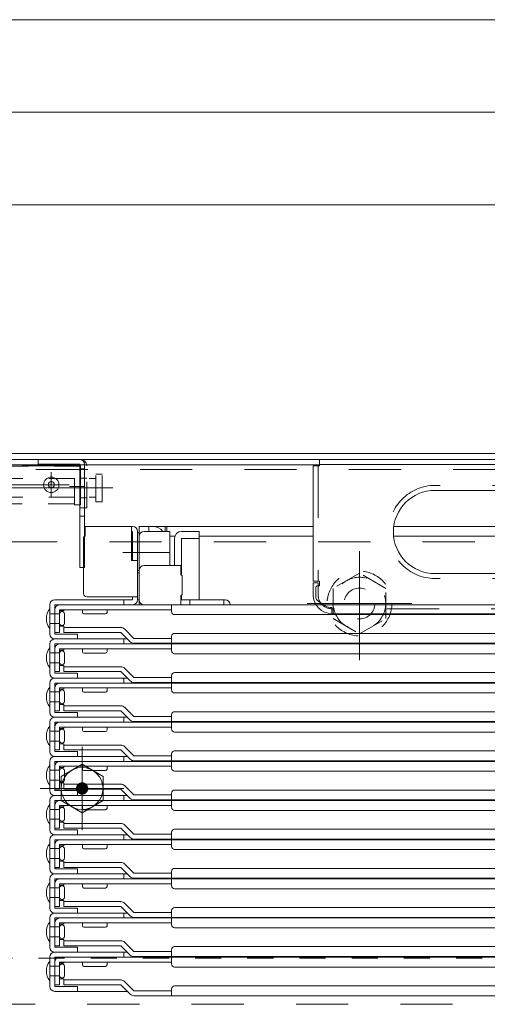
# Model space of a CAD drawing. Units: millimetres. Extents: x -2000 to 2000, y -1385 to 1385.
# Drawn here: x -1593 to -1441, y -1074 to -754 of the extents above; entities that cross this region are included whole.
import ezdxf

# ---------------------------------------------------------------- set-up
doc = ezdxf.new("R2010")
doc.units = ezdxf.units.MM
doc.header["$LTSCALE"] = 10
for name, pattern in [('JWW_CENTER2', [13.546667, 11.006667, -0.846667, 0.846667, -0.846667]), ('JWW_DASHED1', [1.693333, 0.846667, -0.846667]), ('JWW_DASHED2', [3.386667, 1.693333, -1.693333])]:
    doc.linetypes.add(name, pattern=pattern)
for name, color, linetype in [('CYA_M', 7, 'Continuous'), ('CYA_SSD', 7, 'Continuous'), ('GRE_M', 7, 'Continuous'), ('PARTS2', 7, 'Continuous'), ('PARTS_SIN', 7, 'Continuous'), ('sunpou', 7, 'Continuous'), ('YEL_M', 7, 'Continuous'), ('YEL_SSD', 7, 'Continuous'), ('ハシゴ', 7, 'Continuous')]:
    doc.layers.add(name, color=color, linetype=linetype)

# ---------------------------------------------------------------- blocks, each defined once
blk = doc.blocks.new('正ﾅｯﾄM10_0-1_')
at = {"color": 5, "linetype": 'JWW_DASHED1', "lineweight": 5}
for p, q in [((0, 9.81), (-8.5, 4.91)), ((8.5, 4.91), (0, 9.81)), ((-8.5, 4.91), (-8.5, -4.91)), ((8.5, -4.91), (8.5, 4.91)), ((-8.5, -4.91), (0, -9.81)), ((0, -9.81), (8.5, -4.91))]:
    blk.add_line(p, q, dxfattribs=at)
for radius in [8.5, 5]:
    blk.add_circle((0, 0), radius, dxfattribs=at)

msp = doc.modelspace()

# ---------------------------------------------------------------- linework, layer by layer
at = {"color": 5, "linetype": 'JWW_DASHED1', "lineweight": 5}
msp.add_circle((-1482.81, -943.62), 10.5, dxfattribs=at)
at = {"layer": 'CYA_M', "color": 4, "linetype": 'Continuous', "lineweight": 5}
msp.add_line((-1573.31, -896.92), (-1622.31, -896.92), dxfattribs=at)
at = {"layer": 'CYA_M', "color": 4, "linetype": 'JWW_DASHED1', "lineweight": 5}
for p, q in [((-1592.31, -898.92), (-1573.31, -898.92)), ((-1573.31, -898.92), (-1573.31, -912.62)), ((-1571.31, -912.62), (-1571.31, -898.92)), ((-1617.49, -903.12), (-1572.49, -903.12)), ((-1570.49, -903.12), (-1568.33, -903.12)), ((-1568.33, -901.62), (-1566.33, -901.62)), ((-1568.33, -910.62), (-1568.33, -901.62)), ((-1566.33, -910.62), (-1566.33, -901.62)), ((-1617.49, -909.12), (-1572.49, -909.12)), ((-1570.49, -909.12), (-1568.33, -909.12)), ((-1573.31, -912.62), (-1571.31, -912.62)), ((-1566.33, -910.62), (-1568.33, -910.62))]:
    msp.add_line(p, q, dxfattribs=at)
at = {"layer": 'CYA_M', "color": 4, "linetype": 'Continuous', "lineweight": 5}
for radius in [2.5, 1]:
    msp.add_circle((-1582.81, -905.12), radius, dxfattribs=at)
msp.add_arc((-1573.31, -898.92), 2, 0, 90, dxfattribs=at)
at = {"layer": 'CYA_SSD', "color": 4, "linetype": 'JWW_DASHED2', "lineweight": 5}
for p, q in [((-1597.81, -923.62), (-1147.81, -923.62)), ((-1147.81, -1073.62), (-1597.81, -1073.62))]:
    msp.add_line(p, q, dxfattribs=at)
at = {"layer": 'GRE_M', "color": 3, "linetype": 'Continuous', "lineweight": 5}
for p, q in [((-1061.31, -894.92), (-1684.31, -894.92)), ((-1061.31, -896.92), (-1684.31, -896.92)), ((-1579.6, -999.7), (-1572.81, -995.78)), ((-1572.81, -995.78), (-1566.02, -999.7)), ((-1579.6, -1007.54), (-1579.6, -999.7)), ((-1566.02, -999.7), (-1566.02, -1007.54)), ((-1572.81, -1011.46), (-1579.6, -1007.54)), ((-1566.02, -1007.54), (-1572.81, -1011.46))]:
    msp.add_line(p, q, dxfattribs=at)
at = {"layer": 'GRE_M', "color": 3, "linetype": 'JWW_DASHED1', "lineweight": 5}
msp.add_line((-1620.81, -1058.62), (-1125.21, -1058.62), dxfattribs=at)
at = {"layer": 'GRE_M', "color": 3, "linetype": 'Continuous', "lineweight": 5, "const_width": 2}
msp.add_lwpolyline([(-1571.81, -1003.62, 0.414214), (-1572.81, -1002.62, 0.414214), (-1573.81, -1003.62, 0.414214), (-1572.81, -1004.62, 0.414214)], format="xyb", close=True, dxfattribs=at)
msp.add_lwpolyline([(-1571.81, -1003.62, 0.414214), (-1572.81, -1002.62, 0.414214), (-1573.81, -1003.62, 0.414214), (-1572.81, -1004.62, 0.414214)], format="xyb", close=True, dxfattribs=at)
at = {"layer": 'GRE_M', "color": 3, "linetype": 'Continuous', "lineweight": 5}
msp.add_circle((-1572.81, -1003.62), 6.79, dxfattribs=at)
at = {"layer": 'PARTS2', "color": 6, "linetype": 'JWW_DASHED1', "lineweight": 5}
for p, q in [((-1573.31, -899.12), (-1622.31, -899.12)), ((-1575.31, -911.62), (-1575.31, -899.12)), ((-1573.31, -911.62), (-1573.31, -899.12)), ((-1571.31, -902.92), (-1573.31, -902.92)), ((-1571.31, -909.32), (-1573.31, -909.32)), ((-1575.31, -911.25), (-1620.31, -911.25)), ((-1573.31, -911.62), (-1575.31, -911.62))]:
    msp.add_line(p, q, dxfattribs=at)
at = {"layer": 'PARTS_SIN', "color": 4, "linetype": 'JWW_CENTER2', "lineweight": 5}
for p, q in [((-1582.81, -901.07), (-1582.81, -909.08)), ((-1562.8, -906.12), (-1626.47, -906.12)), ((-1577.05, -905.12), (-1618.25, -905.12)), ((-1572.08, -905.62), (-1576.85, -905.62)), ((-1482.81, -926.67), (-1482.81, -960.56)), ((-1482.81, -962.03), (-1482.81, -929.23)), ((-1499.75, -943.62), (-1465.87, -943.62)), ((-1468.31, -943.62), (-1497.31, -943.62)), ((-1572.81, -990.06), (-1572.81, -1017.17)), ((-1586.37, -1003.62), (-1559.26, -1003.62))]:
    msp.add_line(p, q, dxfattribs=at)
at = {"layer": 'sunpou', "color": 1, "linetype": 'Continuous', "lineweight": 5}
for p, q in [((-1727.81, -754.27), (-1017.81, -754.27)), ((-1681.31, -784.27), (-1064.31, -784.27)), ((-1643.81, -814.27), (-1101.81, -814.27))]:
    msp.add_line(p, q, dxfattribs=at)
at = {"layer": 'YEL_M', "color": 2, "linetype": 'Continuous', "lineweight": 5}
for p, q in [((-1587.06, -898.42), (-1587.06, -896.92)), ((-1249.81, -896.92), (-1495.81, -896.92)), ((-1495.81, -896.92), (-1495.81, -898.92)), ((-1495.81, -898.62), (-1669.71, -898.62)), ((-1587.06, -898.42), (-1573.56, -898.42)), ((-1587.06, -898.92), (-1573.56, -898.92)), ((-1573.56, -931.92), (-1573.56, -898.42)), ((-1573.56, -899.92), (-1572.06, -899.92)), ((-1572.06, -931.92), (-1572.06, -898.42)), ((-1495.81, -898.92), (-1497.81, -898.92)), ((-1497.81, -898.92), (-1497.81, -936.42)), ((-1249.81, -898.52), (-1495.81, -898.52)), ((-1287.31, -906.92), (-1458.31, -906.92)), ((-1573.56, -915.32), (-1572.06, -915.32)), ((-1573.56, -931.92), (-1572.06, -931.92)), ((-1287.31, -933.92), (-1458.31, -933.92)), ((-1495.81, -936.42), (-1497.81, -936.42)), ((-1496.21, -936.92), (-1497.81, -936.92)), ((-1497.81, -936.92), (-1497.81, -940.92)), ((-1497.01, -938.42), (-1497.01, -941.3)), ((-1496.51, -937.92), (-1495.81, -937.92)), ((-1496.21, -936.92), (-1496.21, -937.92)), ((-1495.81, -936.42), (-1495.81, -937.92)), ((-1496.06, -943), (-1493.9, -944.33)), ((-1491.81, -944.92), (-1491.81, -946.92)), ((-1253.81, -946.92), (-1491.81, -946.92))]:
    msp.add_line(p, q, dxfattribs=at)
for centre, radius, start, end in [((-1573.56, -898.42), 1.5, 0, 90), ((-1458.31, -920.42), 13.5, 90.0002, 270), ((-1496.51, -938.42), 0.5, 90, 180), ((-1491.81, -940.92), 6, 180, 270), ((-1495.01, -941.3), 2, 180, 238.4367), ((-1491.81, -940.92), 4, 238.4367, 269.9995)]:
    msp.add_arc(centre, radius, start, end, dxfattribs=at)
at = {"layer": 'YEL_SSD', "color": 2, "linetype": 'JWW_DASHED2', "lineweight": 5}
for p, q in [((-1096.81, -900.12), (-1652.81, -900.12)), ((-1496.21, -898.92), (-1496.21, -936.42)), ((-1287.31, -905.32), (-1458.31, -905.32)), ((-1287.31, -935.52), (-1458.31, -935.52)), ((-1496.21, -937.92), (-1496.21, -940.92)), ((-1253.81, -945.32), (-1491.81, -945.32))]:
    msp.add_line(p, q, dxfattribs=at)
for centre, radius, start, end in [((-1458.31, -920.42), 15.1, 90.0002, 270), ((-1491.81, -940.92), 4.4, 180, 213.8168), ((-1491.81, -940.92), 4.4, 213.8168, 270)]:
    msp.add_arc(centre, radius, start, end, dxfattribs=at)
at = {"layer": 'ハシゴ', "color": 8, "linetype": 'Continuous', "lineweight": 15}
for p, q in [((-1556.41, -918.62), (-1571.81, -918.62)), ((-1571.81, -918.62), (-1571.81, -921.62)), ((-1556.81, -918.62), (-1556.81, -929.62)), ((-1497.81, -918.62), (-1554.31, -918.62)), ((-1554.31, -918.62), (-1554.31, -920.62)), ((-1551.11, -918.62), (-1551.11, -920.22)), ((-1545.81, -918.62), (-1545.81, -920.22)), ((-1545.31, -918.62), (-1545.31, -920.22)), ((-1372.81, -918.62), (-1471.61, -918.62)), ((-1372.81, -918.62), (-1471.61, -918.62)), ((-1572.31, -922.12), (-1571.81, -921.62)), ((-1572.31, -922.12), (-1572.31, -940.42)), ((-1571.81, -920.22), (-1571.81, -921.62)), ((-1556.81, -920.22), (-1556.41, -920.22)), ((-1556.41, -920.22), (-1556.41, -929.62)), ((-1554.81, -942.42), (-1554.81, -920.22)), ((-1554.81, -920.62), (-1554.31, -920.62)), ((-1554.81, -920.62), (-1554.31, -920.62)), ((-1554.81, -920.62), (-1554.81, -933.62)), ((-1554.31, -942.42), (-1554.31, -920.22)), ((-1554.31, -920.62), (-1554.31, -933.62)), ((-1554.31, -920.62), (-1554.31, -944.02)), ((-1554.31, -921.82), (-1554.31, -931.75)), ((-1544.31, -920.22), (-1552.71, -920.22)), ((-1544.31, -931.32), (-1544.31, -920.22)), ((-1542.7, -921.82), (-1544.31, -921.82)), ((-1542.7, -921.82), (-1543.81, -921.82)), ((-1542.81, -931.32), (-1542.81, -922.52)), ((-1540.51, -920.22), (-1534.81, -920.22)), ((-1534.81, -922.52), (-1540.51, -922.52)), ((-1540.51, -922.52), (-1540.51, -934.47)), ((-1534.81, -920.22), (-1534.81, -942.42)), ((-1497.81, -921.82), (-1534.81, -921.82)), ((-1372.81, -921.82), (-1471.78, -921.82)), ((-1544.54, -927.12), (-1559.56, -927.12)), ((-1554.81, -929.62), (-1556.81, -929.62)), ((-1552.71, -931.32), (-1540.81, -931.32)), ((-1540.81, -931.32), (-1540.81, -934.17)), ((-1554.81, -932.92), (-1554.31, -932.92)), ((-1554.81, -933.62), (-1554.31, -933.62)), ((-1554.31, -932.92), (-1554.31, -942.42)), ((-1540.31, -934.67), (-1540.81, -934.17)), ((-1540.31, -934.67), (-1540.31, -940.67)), ((-1571.31, -941.42), (-1554.81, -941.42)), ((-1556.41, -941.42), (-1556.41, -942.42)), ((-1540.31, -940.67), (-1540.81, -941.17)), ((-1540.81, -941.17), (-1540.81, -944.02)), ((-1540.51, -940.87), (-1540.51, -942.42)), ((-1583.31, -944.02), (-1583.31, -953.52)), ((-1564.81, -942.42), (-1581.71, -942.42)), ((-1581.71, -944.02), (-1555.91, -944.02)), ((-1581.71, -953.52), (-1581.71, -944.02)), ((-1580.11, -944.02), (-1372.81, -944.02)), ((-1572.81, -942.42), (-1556.41, -942.42)), ((-1570.11, -942.42), (-1560.51, -942.42)), ((-1559.31, -944.02), (-1559.31, -942.42)), ((-1554.81, -942.42), (-1554.31, -942.42)), ((-1537.81, -944.02), (-1552.21, -944.02)), ((-1543.81, -946.22), (-1543.81, -944.02)), ((-1540.81, -942.42), (-1526.41, -942.42)), ((-1537.81, -944.02), (-1537.81, -942.42)), ((-1526.81, -944.02), (-1526.81, -942.42)), ((-1583.31, -945.32), (-1583.31, -951.72)), ((-1580.11, -946.92), (-1583.31, -946.92)), ((-1581.71, -953.02), (-1581.71, -945.62)), ((-1580.11, -945.62), (-1543.81, -945.62)), ((-1580.11, -953.02), (-1580.11, -945.62)), ((-1580.11, -946.02), (-1578.71, -946.02)), ((-1580.11, -946.92), (-1580.11, -950.12)), ((-1578.71, -945.62), (-1578.71, -946.02)), ((-1578.51, -950.12), (-1578.51, -946.92)), ((-1572.71, -945.62), (-1572.71, -946.52)), ((-1572.21, -947.02), (-1565.21, -947.02)), ((-1564.71, -946.52), (-1564.71, -945.62)), ((-1542.81, -947.22), (-1372.81, -947.22)), ((-1580.11, -950.12), (-1583.31, -950.12)), ((-1580.11, -951.02), (-1578.71, -951.02)), ((-1578.71, -951.02), (-1578.71, -951.42)), ((-1578.71, -951.42), (-1560.21, -951.42)), ((-1578.71, -953.02), (-1578.71, -951.42)), ((-1581.71, -953.02), (-1580.11, -953.02)), ((-1581.31, -953.52), (-1581.71, -953.52)), ((-1574.31, -953.52), (-1581.31, -953.52)), ((-1578.71, -953.02), (-1560.21, -953.02)), ((-1574.31, -955.12), (-1574.31, -953.52)), ((-1560.21, -953.02), (-1557.18, -956.05)), ((-1556.05, -954.92), (-1559.08, -951.88)), ((-1543.81, -956.52), (-1543.81, -954.32)), ((-1542.81, -953.32), (-1372.81, -953.32)), ((-1583.31, -956.72), (-1583.31, -966.22)), ((-1583.31, -958.02), (-1583.31, -964.42)), ((-1558.11, -955.12), (-1581.71, -955.12)), ((-1581.71, -955.12), (-1574.31, -955.12)), ((-1581.71, -956.72), (-1555.91, -956.72)), ((-1581.71, -966.22), (-1581.71, -956.72)), ((-1580.11, -956.72), (-1372.81, -956.72)), ((-1559.31, -956.72), (-1559.31, -955.12)), ((-1556.05, -954.92), (-1543.81, -954.92)), ((-1556.05, -956.52), (-1372.81, -956.52)), ((-1543.81, -958.92), (-1543.81, -956.72)), ((-1580.11, -959.62), (-1583.31, -959.62)), ((-1581.71, -965.72), (-1581.71, -958.32)), ((-1580.11, -958.32), (-1543.81, -958.32)), ((-1580.11, -965.72), (-1580.11, -958.32)), ((-1580.11, -958.72), (-1578.71, -958.72)), ((-1580.11, -959.62), (-1580.11, -962.82)), ((-1578.71, -958.32), (-1578.71, -958.72)), ((-1578.51, -962.82), (-1578.51, -959.62)), ((-1572.71, -958.32), (-1572.71, -959.22)), ((-1572.21, -959.72), (-1565.21, -959.72)), ((-1564.71, -959.22), (-1564.71, -958.32)), ((-1542.81, -959.92), (-1372.81, -959.92)), ((-1580.11, -962.82), (-1583.31, -962.82)), ((-1580.11, -963.72), (-1578.71, -963.72)), ((-1578.71, -963.72), (-1578.71, -964.12)), ((-1578.71, -964.12), (-1560.21, -964.12)), ((-1578.71, -965.72), (-1578.71, -964.12)), ((-1581.71, -965.72), (-1580.11, -965.72)), ((-1581.31, -966.22), (-1581.71, -966.22)), ((-1574.31, -966.22), (-1581.31, -966.22)), ((-1578.71, -965.72), (-1560.21, -965.72)), ((-1574.31, -967.82), (-1574.31, -966.22)), ((-1560.21, -965.72), (-1557.18, -968.75)), ((-1556.05, -967.62), (-1559.08, -964.58)), ((-1556.05, -967.62), (-1543.81, -967.62)), ((-1543.81, -969.22), (-1543.81, -967.02)), ((-1542.81, -966.02), (-1372.81, -966.02)), ((-1583.31, -969.42), (-1583.31, -978.92)), ((-1583.31, -970.72), (-1583.31, -977.12)), ((-1558.11, -967.82), (-1581.71, -967.82)), ((-1581.71, -967.82), (-1574.31, -967.82)), ((-1581.71, -969.42), (-1555.91, -969.42)), ((-1581.71, -978.92), (-1581.71, -969.42)), ((-1580.11, -969.42), (-1372.81, -969.42)), ((-1559.31, -969.42), (-1559.31, -967.82)), ((-1556.05, -969.22), (-1372.81, -969.22)), ((-1543.81, -971.62), (-1543.81, -969.42)), ((-1580.11, -972.32), (-1583.31, -972.32)), ((-1581.71, -978.42), (-1581.71, -971.02)), ((-1580.11, -971.02), (-1543.81, -971.02)), ((-1580.11, -978.42), (-1580.11, -971.02)), ((-1580.11, -971.42), (-1578.71, -971.42)), ((-1580.11, -972.32), (-1580.11, -975.52)), ((-1578.71, -971.02), (-1578.71, -971.42)), ((-1578.51, -975.52), (-1578.51, -972.32)), ((-1572.71, -971.02), (-1572.71, -971.92)), ((-1572.21, -972.42), (-1565.21, -972.42)), ((-1564.71, -971.92), (-1564.71, -971.02)), ((-1542.81, -972.62), (-1372.81, -972.62)), ((-1580.11, -975.52), (-1583.31, -975.52)), ((-1580.11, -976.42), (-1578.71, -976.42)), ((-1578.71, -976.42), (-1578.71, -976.82)), ((-1578.71, -976.82), (-1560.21, -976.82)), ((-1578.71, -978.42), (-1578.71, -976.82)), ((-1581.71, -978.42), (-1580.11, -978.42)), ((-1581.31, -978.92), (-1581.71, -978.92)), ((-1574.31, -978.92), (-1581.31, -978.92)), ((-1578.71, -978.42), (-1560.21, -978.42)), ((-1574.31, -980.52), (-1574.31, -978.92)), ((-1560.21, -978.42), (-1557.18, -981.45)), ((-1556.05, -980.32), (-1559.08, -977.28)), ((-1556.05, -980.32), (-1543.81, -980.32)), ((-1543.81, -981.92), (-1543.81, -979.72)), ((-1542.81, -978.72), (-1372.81, -978.72)), ((-1583.31, -982.12), (-1583.31, -991.62)), ((-1583.31, -983.42), (-1583.31, -989.82)), ((-1558.11, -980.52), (-1581.71, -980.52)), ((-1581.71, -980.52), (-1574.31, -980.52)), ((-1581.71, -982.12), (-1555.91, -982.12)), ((-1581.71, -991.62), (-1581.71, -982.12)), ((-1580.11, -982.12), (-1372.81, -982.12)), ((-1559.31, -982.12), (-1559.31, -980.52)), ((-1556.05, -981.92), (-1372.81, -981.92)), ((-1543.81, -984.32), (-1543.81, -982.12)), ((-1580.11, -985.02), (-1583.31, -985.02)), ((-1581.71, -991.12), (-1581.71, -983.72)), ((-1580.11, -983.72), (-1543.81, -983.72)), ((-1580.11, -991.12), (-1580.11, -983.72)), ((-1580.11, -984.12), (-1578.71, -984.12)), ((-1580.11, -985.02), (-1580.11, -988.22)), ((-1578.71, -983.72), (-1578.71, -984.12)), ((-1578.51, -988.22), (-1578.51, -985.02)), ((-1572.71, -983.72), (-1572.71, -984.62)), ((-1572.21, -985.12), (-1565.21, -985.12)), ((-1564.71, -984.62), (-1564.71, -983.72)), ((-1542.81, -985.32), (-1372.81, -985.32)), ((-1580.11, -988.22), (-1583.31, -988.22)), ((-1580.11, -989.12), (-1578.71, -989.12)), ((-1578.71, -989.12), (-1578.71, -989.52)), ((-1578.71, -989.52), (-1560.21, -989.52)), ((-1578.71, -991.12), (-1578.71, -989.52)), ((-1581.71, -991.12), (-1580.11, -991.12)), ((-1581.31, -991.62), (-1581.71, -991.62)), ((-1574.31, -991.62), (-1581.31, -991.62)), ((-1578.71, -991.12), (-1560.21, -991.12)), ((-1574.31, -993.22), (-1574.31, -991.62)), ((-1560.21, -991.12), (-1557.18, -994.15)), ((-1556.05, -993.02), (-1559.08, -989.98)), ((-1556.05, -993.02), (-1543.81, -993.02)), ((-1543.81, -994.62), (-1543.81, -992.42)), ((-1542.81, -991.42), (-1372.81, -991.42)), ((-1583.31, -994.82), (-1583.31, -1004.32)), ((-1583.31, -996.12), (-1583.31, -1002.52)), ((-1558.11, -993.22), (-1581.71, -993.22)), ((-1581.71, -993.22), (-1574.31, -993.22)), ((-1581.71, -994.82), (-1555.91, -994.82)), ((-1581.71, -1004.32), (-1581.71, -994.82)), ((-1580.11, -994.82), (-1372.81, -994.82)), ((-1559.31, -994.82), (-1559.31, -993.22)), ((-1556.05, -994.62), (-1372.81, -994.62)), ((-1543.81, -997.02), (-1543.81, -994.82)), ((-1580.11, -997.72), (-1583.31, -997.72)), ((-1581.71, -1003.82), (-1581.71, -996.42)), ((-1580.11, -996.42), (-1543.81, -996.42)), ((-1580.11, -1003.82), (-1580.11, -996.42)), ((-1580.11, -996.82), (-1578.71, -996.82)), ((-1580.11, -997.72), (-1580.11, -1000.92)), ((-1578.71, -996.42), (-1578.71, -996.82)), ((-1578.51, -1000.92), (-1578.51, -997.72)), ((-1572.71, -996.42), (-1572.71, -997.32)), ((-1572.21, -997.82), (-1565.21, -997.82)), ((-1564.71, -997.32), (-1564.71, -996.42)), ((-1542.81, -998.02), (-1372.81, -998.02)), ((-1580.11, -1000.92), (-1583.31, -1000.92)), ((-1580.11, -1001.82), (-1578.71, -1001.82)), ((-1578.71, -1001.82), (-1578.71, -1002.22)), ((-1578.71, -1002.22), (-1560.21, -1002.22)), ((-1578.71, -1003.82), (-1578.71, -1002.22)), ((-1556.05, -1005.72), (-1559.08, -1002.68)), ((-1581.71, -1003.82), (-1580.11, -1003.82)), ((-1581.31, -1004.32), (-1581.71, -1004.32)), ((-1558.11, -1005.92), (-1581.71, -1005.92)), ((-1581.71, -1005.92), (-1574.31, -1005.92)), ((-1574.31, -1004.32), (-1581.31, -1004.32)), ((-1578.71, -1003.82), (-1560.21, -1003.82)), ((-1574.31, -1005.92), (-1574.31, -1004.32)), ((-1560.21, -1003.82), (-1557.18, -1006.85)), ((-1559.31, -1007.52), (-1559.31, -1005.92)), ((-1556.05, -1005.72), (-1543.81, -1005.72)), ((-1543.81, -1007.32), (-1543.81, -1005.12)), ((-1542.81, -1004.12), (-1372.81, -1004.12)), ((-1583.31, -1007.52), (-1583.31, -1017.02)), ((-1583.31, -1008.82), (-1583.31, -1015.22)), ((-1581.71, -1007.52), (-1555.91, -1007.52)), ((-1581.71, -1017.02), (-1581.71, -1007.52)), ((-1581.71, -1016.52), (-1581.71, -1009.12)), ((-1580.11, -1007.52), (-1372.81, -1007.52)), ((-1580.11, -1009.12), (-1543.81, -1009.12)), ((-1580.11, -1016.52), (-1580.11, -1009.12)), ((-1578.71, -1009.12), (-1578.71, -1009.52)), ((-1572.71, -1009.12), (-1572.71, -1010.02)), ((-1564.71, -1010.02), (-1564.71, -1009.12)), ((-1556.05, -1007.32), (-1372.81, -1007.32)), ((-1543.81, -1009.72), (-1543.81, -1007.52)), ((-1580.11, -1010.42), (-1583.31, -1010.42)), ((-1580.11, -1009.52), (-1578.71, -1009.52)), ((-1580.11, -1010.42), (-1580.11, -1013.62)), ((-1578.51, -1013.62), (-1578.51, -1010.42)), ((-1572.21, -1010.52), (-1565.21, -1010.52)), ((-1542.81, -1010.72), (-1372.81, -1010.72)), ((-1580.11, -1013.62), (-1583.31, -1013.62)), ((-1580.11, -1014.52), (-1578.71, -1014.52)), ((-1578.71, -1014.52), (-1578.71, -1014.92)), ((-1578.71, -1014.92), (-1560.21, -1014.92)), ((-1578.71, -1016.52), (-1578.71, -1014.92)), ((-1556.05, -1018.42), (-1559.08, -1015.38)), ((-1581.71, -1016.52), (-1580.11, -1016.52)), ((-1581.31, -1017.02), (-1581.71, -1017.02)), ((-1558.11, -1018.62), (-1581.71, -1018.62)), ((-1581.71, -1018.62), (-1574.31, -1018.62)), ((-1574.31, -1017.02), (-1581.31, -1017.02)), ((-1578.71, -1016.52), (-1560.21, -1016.52)), ((-1574.31, -1018.62), (-1574.31, -1017.02)), ((-1560.21, -1016.52), (-1557.18, -1019.55)), ((-1559.31, -1020.22), (-1559.31, -1018.62)), ((-1556.05, -1018.42), (-1543.81, -1018.42)), ((-1543.81, -1020.02), (-1543.81, -1017.82)), ((-1372.81, -1016.82), (-1542.81, -1016.82)), ((-1583.31, -1020.22), (-1583.31, -1029.72)), ((-1583.31, -1021.52), (-1583.31, -1027.92)), ((-1581.71, -1020.22), (-1555.91, -1020.22)), ((-1581.71, -1029.72), (-1581.71, -1020.22)), ((-1581.71, -1029.22), (-1581.71, -1021.82)), ((-1580.11, -1021.82), (-1543.81, -1021.82)), ((-1580.11, -1029.22), (-1580.11, -1021.82)), ((-1578.71, -1021.82), (-1578.71, -1022.22)), ((-1572.71, -1021.82), (-1572.71, -1022.72)), ((-1564.71, -1022.72), (-1564.71, -1021.82)), ((-1372.81, -1020.02), (-1556.05, -1020.02)), ((-1372.81, -1020.22), (-1555.91, -1020.22)), ((-1543.81, -1022.42), (-1543.81, -1020.22)), ((-1580.11, -1023.12), (-1583.31, -1023.12)), ((-1580.11, -1022.22), (-1578.71, -1022.22)), ((-1580.11, -1023.12), (-1580.11, -1026.32)), ((-1578.51, -1026.32), (-1578.51, -1023.12)), ((-1572.21, -1023.22), (-1565.21, -1023.22)), ((-1372.81, -1023.42), (-1542.81, -1023.42)), ((-1580.11, -1026.32), (-1583.31, -1026.32)), ((-1580.11, -1027.22), (-1578.71, -1027.22)), ((-1578.71, -1027.22), (-1578.71, -1027.62)), ((-1578.71, -1027.62), (-1560.21, -1027.62)), ((-1578.71, -1029.22), (-1578.71, -1027.62)), ((-1556.05, -1031.12), (-1559.08, -1028.08)), ((-1581.71, -1029.22), (-1580.11, -1029.22)), ((-1581.31, -1029.72), (-1581.71, -1029.72)), ((-1558.11, -1031.32), (-1581.71, -1031.32)), ((-1581.71, -1031.32), (-1574.31, -1031.32)), ((-1558.11, -1031.32), (-1581.71, -1031.32)), ((-1574.31, -1029.72), (-1581.31, -1029.72)), ((-1578.71, -1029.22), (-1560.21, -1029.22)), ((-1574.31, -1031.32), (-1574.31, -1029.72)), ((-1560.21, -1029.22), (-1557.18, -1032.25)), ((-1559.31, -1032.92), (-1559.31, -1031.32)), ((-1556.05, -1031.12), (-1543.81, -1031.12)), ((-1543.81, -1032.72), (-1543.81, -1030.52)), ((-1372.81, -1029.52), (-1542.81, -1029.52)), ((-1583.31, -1032.92), (-1583.31, -1042.42)), ((-1583.31, -1034.22), (-1583.31, -1040.62)), ((-1581.71, -1032.92), (-1555.91, -1032.92)), ((-1581.71, -1042.42), (-1581.71, -1032.92)), ((-1581.71, -1041.92), (-1581.71, -1034.52)), ((-1580.11, -1034.52), (-1543.81, -1034.52)), ((-1580.11, -1041.92), (-1580.11, -1034.52)), ((-1578.71, -1034.52), (-1578.71, -1034.92)), ((-1572.71, -1034.52), (-1572.71, -1035.42)), ((-1564.71, -1035.42), (-1564.71, -1034.52)), ((-1372.81, -1032.72), (-1556.05, -1032.72)), ((-1372.81, -1032.92), (-1555.91, -1032.92)), ((-1543.81, -1035.12), (-1543.81, -1032.92)), ((-1580.11, -1035.82), (-1583.31, -1035.82)), ((-1580.11, -1034.92), (-1578.71, -1034.92)), ((-1580.11, -1035.82), (-1580.11, -1039.02)), ((-1578.51, -1039.02), (-1578.51, -1035.82)), ((-1572.21, -1035.92), (-1565.21, -1035.92)), ((-1372.81, -1036.12), (-1542.81, -1036.12)), ((-1580.11, -1039.02), (-1583.31, -1039.02)), ((-1580.11, -1039.92), (-1578.71, -1039.92)), ((-1578.71, -1039.92), (-1578.71, -1040.32)), ((-1578.71, -1040.32), (-1560.21, -1040.32)), ((-1578.71, -1041.92), (-1578.71, -1040.32)), ((-1556.05, -1043.82), (-1559.08, -1040.78)), ((-1581.71, -1041.92), (-1580.11, -1041.92)), ((-1581.31, -1042.42), (-1581.71, -1042.42)), ((-1558.11, -1044.02), (-1581.71, -1044.02)), ((-1581.71, -1044.02), (-1574.31, -1044.02)), ((-1558.11, -1044.02), (-1581.71, -1044.02)), ((-1558.11, -1044.02), (-1581.71, -1044.02)), ((-1558.11, -1044.02), (-1581.71, -1044.02)), ((-1574.31, -1042.42), (-1581.31, -1042.42)), ((-1578.71, -1041.92), (-1560.21, -1041.92)), ((-1574.31, -1044.02), (-1574.31, -1042.42)), ((-1560.21, -1041.92), (-1557.18, -1044.95)), ((-1559.31, -1045.62), (-1559.31, -1044.02)), ((-1556.05, -1043.82), (-1543.81, -1043.82)), ((-1543.81, -1045.42), (-1543.81, -1043.22)), ((-1372.81, -1042.22), (-1542.81, -1042.22)), ((-1583.31, -1045.62), (-1583.31, -1055.12)), ((-1583.31, -1046.92), (-1583.31, -1053.32)), ((-1581.71, -1045.62), (-1555.91, -1045.62)), ((-1581.71, -1055.12), (-1581.71, -1045.62)), ((-1581.71, -1054.62), (-1581.71, -1047.22)), ((-1580.11, -1047.22), (-1543.81, -1047.22)), ((-1580.11, -1054.62), (-1580.11, -1047.22)), ((-1578.71, -1047.22), (-1578.71, -1047.62)), ((-1572.71, -1047.22), (-1572.71, -1048.12)), ((-1564.71, -1048.12), (-1564.71, -1047.22)), ((-1372.81, -1045.42), (-1556.05, -1045.42)), ((-1372.81, -1045.62), (-1555.91, -1045.62)), ((-1543.81, -1047.82), (-1543.81, -1045.62)), ((-1580.11, -1048.52), (-1583.31, -1048.52)), ((-1580.11, -1047.62), (-1578.71, -1047.62)), ((-1580.11, -1048.52), (-1580.11, -1051.72)), ((-1578.51, -1051.72), (-1578.51, -1048.52)), ((-1572.21, -1048.62), (-1565.21, -1048.62)), ((-1372.81, -1048.82), (-1542.81, -1048.82)), ((-1580.11, -1051.72), (-1583.31, -1051.72)), ((-1580.11, -1052.62), (-1578.71, -1052.62)), ((-1578.71, -1052.62), (-1578.71, -1053.02)), ((-1578.71, -1053.02), (-1560.21, -1053.02)), ((-1578.71, -1054.62), (-1578.71, -1053.02)), ((-1556.05, -1056.52), (-1559.08, -1053.48)), ((-1581.71, -1054.62), (-1580.11, -1054.62)), ((-1581.31, -1055.12), (-1581.71, -1055.12)), ((-1558.11, -1056.72), (-1581.71, -1056.72)), ((-1581.71, -1056.72), (-1574.31, -1056.72)), ((-1558.11, -1056.72), (-1581.71, -1056.72)), ((-1558.11, -1056.72), (-1581.71, -1056.72)), ((-1558.11, -1056.72), (-1581.71, -1056.72)), ((-1574.31, -1055.12), (-1581.31, -1055.12)), ((-1578.71, -1054.62), (-1560.21, -1054.62)), ((-1574.31, -1056.72), (-1574.31, -1055.12)), ((-1560.21, -1054.62), (-1557.18, -1057.65)), ((-1559.31, -1058.32), (-1559.31, -1056.72)), ((-1556.05, -1056.52), (-1543.81, -1056.52)), ((-1543.81, -1058.12), (-1543.81, -1055.92)), ((-1372.81, -1054.92), (-1542.81, -1054.92)), ((-1583.31, -1058.32), (-1583.31, -1067.82)), ((-1583.31, -1059.62), (-1583.31, -1066.02)), ((-1581.71, -1058.32), (-1555.91, -1058.32)), ((-1581.71, -1067.82), (-1581.71, -1058.32)), ((-1581.71, -1067.32), (-1581.71, -1059.92)), ((-1580.11, -1059.92), (-1543.81, -1059.92)), ((-1580.11, -1067.32), (-1580.11, -1059.92)), ((-1578.71, -1059.92), (-1578.71, -1060.32)), ((-1572.71, -1059.92), (-1572.71, -1060.82)), ((-1564.71, -1060.82), (-1564.71, -1059.92)), ((-1372.81, -1058.12), (-1556.05, -1058.12)), ((-1372.81, -1058.32), (-1555.91, -1058.32)), ((-1543.81, -1060.52), (-1543.81, -1058.32)), ((-1580.11, -1061.22), (-1583.31, -1061.22)), ((-1580.11, -1060.32), (-1578.71, -1060.32)), ((-1580.11, -1061.22), (-1580.11, -1064.42)), ((-1578.51, -1064.42), (-1578.51, -1061.22)), ((-1572.21, -1061.32), (-1565.21, -1061.32)), ((-1372.81, -1061.52), (-1542.81, -1061.52)), ((-1580.11, -1064.42), (-1583.31, -1064.42)), ((-1580.11, -1065.32), (-1578.71, -1065.32)), ((-1578.71, -1065.32), (-1578.71, -1065.72)), ((-1578.71, -1065.72), (-1560.21, -1065.72)), ((-1578.71, -1067.32), (-1578.71, -1065.72)), ((-1556.05, -1069.22), (-1559.08, -1066.18)), ((-1581.71, -1067.32), (-1580.11, -1067.32)), ((-1581.31, -1067.82), (-1581.71, -1067.82)), ((-1558.11, -1069.42), (-1581.71, -1069.42)), ((-1581.71, -1069.42), (-1574.31, -1069.42)), ((-1558.11, -1069.42), (-1581.71, -1069.42)), ((-1558.11, -1069.42), (-1581.71, -1069.42)), ((-1574.31, -1067.82), (-1581.31, -1067.82)), ((-1578.71, -1067.32), (-1560.21, -1067.32)), ((-1574.31, -1069.42), (-1574.31, -1067.82)), ((-1560.21, -1067.32), (-1557.18, -1070.35)), ((-1556.05, -1069.22), (-1543.81, -1069.22)), ((-1543.81, -1070.82), (-1543.81, -1068.62)), ((-1372.81, -1067.62), (-1542.81, -1067.62)), ((-1372.81, -1070.82), (-1556.05, -1070.82))]:
    msp.add_line(p, q, dxfattribs=at)
for centre, radius, start, end in [((-1556.41, -920.22), 1.6, 0, 90), ((-1549.81, -922.62), 4, 36.8699, 90), ((-1549.08, -927.12), 9.73, 138.8879, 142.61), ((-1552.71, -921.82), 1.6, 90, 180), ((-1540.51, -922.52), 2.3, 90, 180), ((-1552.71, -932.92), 1.6, 90, 180), ((-1571.31, -940.42), 1, 180, 270), ((-1581.71, -944.02), 1.6, 90, 180), ((-1580.11, -945.62), 1.6, 90, 180), ((-1556.41, -942.42), 1.6, 270, 0), ((-1552.71, -942.42), 1.6, 180, 270), ((-1526.41, -944.02), 1.6, 0, 90), ((-1579.21, -948.52), 5.2, 142.0592, 217.9408), ((-1579.31, -947.08), 0.817, 11.8123, 168.1877), ((-1572.21, -946.52), 0.5, 180, 270), ((-1565.21, -946.52), 0.5, 270, 0), ((-1542.81, -946.22), 1, 180, 270), ((-1579.31, -949.95), 0.817, 191.8123, 348.1877), ((-1560.21, -953.02), 1.6, 45, 90), ((-1581.71, -953.52), 1.6, 180, 270), ((-1542.81, -954.32), 1, 90, 180), ((-1579.21, -961.22), 5.2, 142.0592, 217.9408), ((-1581.71, -956.72), 1.6, 90, 180), ((-1580.11, -958.32), 1.6, 90, 180), ((-1556.05, -954.92), 1.6, 225, 270), ((-1555.91, -955.12), 1.6, 270, 298.955), ((-1579.31, -959.78), 0.817, 11.8123, 168.1877), ((-1572.21, -959.22), 0.5, 180, 270), ((-1565.21, -959.22), 0.5, 270, 0), ((-1542.81, -958.92), 1, 180, 270), ((-1579.31, -962.65), 0.817, 191.8123, 348.1877), ((-1560.21, -965.72), 1.6, 45, 90), ((-1581.71, -966.22), 1.6, 180, 270), ((-1542.81, -967.02), 1, 90, 180), ((-1579.21, -973.92), 5.2, 142.0592, 217.9408), ((-1581.71, -969.42), 1.6, 90, 180), ((-1580.11, -971.02), 1.6, 90, 180), ((-1556.05, -967.62), 1.6, 225, 270), ((-1555.91, -967.82), 1.6, 270, 298.955), ((-1579.31, -972.48), 0.817, 11.8123, 168.1877), ((-1572.21, -971.92), 0.5, 180, 270), ((-1565.21, -971.92), 0.5, 270, 0), ((-1542.81, -971.62), 1, 180, 270), ((-1579.31, -975.35), 0.817, 191.8123, 348.1877), ((-1560.21, -978.42), 1.6, 45, 90), ((-1581.71, -978.92), 1.6, 180, 270), ((-1542.81, -979.72), 1, 90, 180), ((-1579.21, -986.62), 5.2, 142.0592, 217.9408), ((-1581.71, -982.12), 1.6, 90, 180), ((-1580.11, -983.72), 1.6, 90, 180), ((-1556.05, -980.32), 1.6, 225, 270), ((-1555.91, -980.52), 1.6, 270, 298.955), ((-1579.31, -985.18), 0.817, 11.8123, 168.1877), ((-1572.21, -984.62), 0.5, 180, 270), ((-1565.21, -984.62), 0.5, 270, 0), ((-1542.81, -984.32), 1, 180, 270), ((-1579.31, -988.05), 0.817, 191.8123, 348.1877), ((-1560.21, -991.12), 1.6, 45, 90), ((-1581.71, -991.62), 1.6, 180, 270), ((-1542.81, -992.42), 1, 90, 180), ((-1579.21, -999.32), 5.2, 142.0592, 217.9408), ((-1581.71, -994.82), 1.6, 90, 180), ((-1580.11, -996.42), 1.6, 90, 180), ((-1556.05, -993.02), 1.6, 225, 270), ((-1555.91, -993.22), 1.6, 270, 298.955), ((-1579.31, -997.88), 0.817, 11.8123, 168.1877), ((-1572.21, -997.32), 0.5, 180, 270), ((-1565.21, -997.32), 0.5, 270, 0), ((-1542.81, -997.02), 1, 180, 270), ((-1579.31, -1000.75), 0.817, 191.8123, 348.1877), ((-1560.21, -1003.82), 1.6, 45, 90), ((-1581.71, -1004.32), 1.6, 180, 270), ((-1581.71, -1007.52), 1.6, 90, 180), ((-1542.81, -1005.12), 1, 90, 180), ((-1579.21, -1012.02), 5.2, 142.0592, 217.9408), ((-1580.11, -1009.12), 1.6, 90, 180), ((-1556.05, -1005.72), 1.6, 225, 270), ((-1555.91, -1005.92), 1.6, 270, 298.955), ((-1579.31, -1010.58), 0.817, 11.8123, 168.1877), ((-1572.21, -1010.02), 0.5, 180, 270), ((-1565.21, -1010.02), 0.5, 270, 0), ((-1542.81, -1009.72), 1, 180, 270), ((-1579.31, -1013.45), 0.817, 191.8123, 348.1877), ((-1560.21, -1016.52), 1.6, 45, 90), ((-1581.71, -1017.02), 1.6, 180, 270), ((-1581.71, -1020.22), 1.6, 90, 180), ((-1542.81, -1017.82), 1, 90, 180), ((-1579.21, -1024.72), 5.2, 142.0592, 217.9408), ((-1580.11, -1021.82), 1.6, 90, 180), ((-1556.05, -1018.42), 1.6, 225, 270), ((-1555.91, -1018.62), 1.6, 270, 298.955), ((-1579.31, -1023.28), 0.817, 11.8123, 168.1877), ((-1572.21, -1022.72), 0.5, 180, 270), ((-1565.21, -1022.72), 0.5, 270, 0), ((-1542.81, -1022.42), 1, 180, 270), ((-1579.31, -1026.15), 0.817, 191.8123, 348.1877), ((-1560.21, -1029.22), 1.6, 45, 90), ((-1581.71, -1029.72), 1.6, 180, 270), ((-1581.71, -1032.92), 1.6, 90, 180), ((-1542.81, -1030.52), 1, 90, 180), ((-1579.21, -1037.42), 5.2, 142.0592, 217.9408), ((-1580.11, -1034.52), 1.6, 90, 180), ((-1556.05, -1031.12), 1.6, 225, 270), ((-1555.91, -1031.32), 1.6, 270, 298.955), ((-1579.31, -1035.98), 0.817, 11.8123, 168.1877), ((-1572.21, -1035.42), 0.5, 180, 270), ((-1565.21, -1035.42), 0.5, 270, 0), ((-1542.81, -1035.12), 1, 180, 270), ((-1579.31, -1038.85), 0.817, 191.8123, 348.1877), ((-1560.21, -1041.92), 1.6, 45, 90), ((-1581.71, -1042.42), 1.6, 180, 270), ((-1581.71, -1045.62), 1.6, 90, 180), ((-1542.81, -1043.22), 1, 90, 180), ((-1579.21, -1050.12), 5.2, 142.0592, 217.9408), ((-1580.11, -1047.22), 1.6, 90, 180), ((-1556.05, -1043.82), 1.6, 225, 270), ((-1555.91, -1044.02), 1.6, 270, 298.955), ((-1579.31, -1048.68), 0.817, 11.8123, 168.1877), ((-1572.21, -1048.12), 0.5, 180, 270), ((-1565.21, -1048.12), 0.5, 270, 0), ((-1542.81, -1047.82), 1, 180, 270), ((-1579.31, -1051.55), 0.817, 191.8123, 348.1877), ((-1560.21, -1054.62), 1.6, 45, 90), ((-1581.71, -1055.12), 1.6, 180, 270), ((-1581.71, -1058.32), 1.6, 90, 180), ((-1542.81, -1055.92), 1, 90, 180), ((-1579.21, -1062.82), 5.2, 142.0592, 217.9408), ((-1580.11, -1059.92), 1.6, 90, 180), ((-1556.05, -1056.52), 1.6, 225, 270), ((-1555.91, -1056.72), 1.6, 270, 298.955), ((-1579.31, -1061.38), 0.817, 11.8123, 168.1877), ((-1572.21, -1060.82), 0.5, 180, 270), ((-1565.21, -1060.82), 0.5, 270, 0), ((-1542.81, -1060.52), 1, 180, 270), ((-1579.31, -1064.25), 0.817, 191.8123, 348.1877), ((-1560.21, -1067.32), 1.6, 45, 90), ((-1581.71, -1067.82), 1.6, 180, 270), ((-1542.81, -1068.62), 1, 90, 180), ((-1556.05, -1069.22), 1.6, 225, 270)]:
    msp.add_arc(centre, radius, start, end, dxfattribs=at)

# ---------------------------------------------------------------- block references
at = {"color": 5, "linetype": 'Continuous', "lineweight": 5}
msp.add_blockref('正ﾅｯﾄM10_0-1_', (-1482.81, -943.62), dxfattribs=at)

doc.saveas('drawing.dxf')
